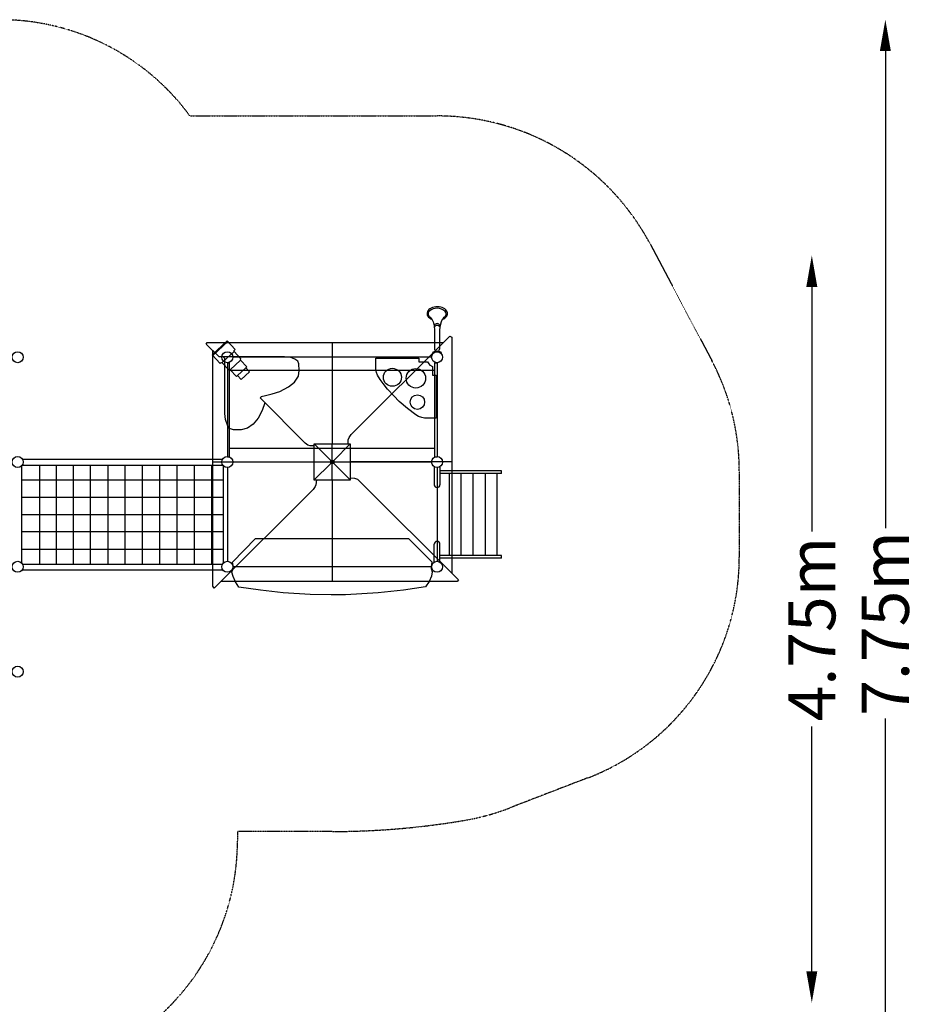
# Model space of a CAD drawing. Units: millimetres. Extents: x -2611 to 6383, y -5265 to 4148.
# Drawn here: x 680 to 6383, y -2117 to 4148 of the extents above; entities that cross this region are included whole.
import ezdxf

# ---------------------------------------------------------------- set-up
doc = ezdxf.new("R2010")
doc.units = ezdxf.units.MM
doc.header["$LTSCALE"] = 0.2
doc.header["$MEASUREMENT"] = 0
doc.header["$PDMODE"] = 1
doc.linetypes.add('BORDER', pattern=[1.75, 0.5, -0.25, 0.5, -0.25, 0, -0.25])
doc.layers.add('HAGS-Dim Plan', color=7, linetype='Continuous', lineweight=100)
doc.layers.add('HAGS-EN1176 Falling Space', color=30, linetype='BORDER')
doc.layers.add('HAGS-Plan', color=7, linetype='Continuous')
doc.styles.get("Standard").update_dxf_attribs({"font": 'g13f12d.shx', "height": 300})
doc.dimstyles.new('HAGS - Dim Plan', dxfattribs={"dimtxt": 300, "dimasz": 200, "dimexe": 0.18, "dimexo": 0.0625, "dimgap": 150, "dimtad": 0, "dimlfac": 0.001, "dimrnd": 0.05, "dimzin": 1, "dimdsep": 46, "dimtxsty": 'Standard', "dimblk": 'HAGS - Dim Plan arrow', "dimcen": 0.1, "dimse1": 1, "dimse2": 1, "dimclrd": 1, "dimadec": 0, "dimazin": 0, "dimtfac": 1, "dimtofl": 0, "dimtmove": 0, "dimatfit": 3, "dimfxl": 1, "dimtolj": 1, "dimtzin": 0, "dimarcsym": 0})

# ---------------------------------------------------------------- blocks, each defined once
blk = doc.blocks.new('HAGS - Dim Plan arrow')
at = {"color": 1, "lineweight": 0}
blk.add_lwpolyline([(0, 0, 0, 0.35, 0), (-1, 0, 0.015, 0.015, 0)], format="xyseb", dxfattribs=at)
blk = doc.blocks.new('*D6')
at = {"layer": 'Defpoints', "color": 0, "transparency": 16777216}
for p in [(333.5, 4148.5), (6186.6, 4148.5), (335.2, -3606.5)]:
    blk.add_point(p, dxfattribs=at)
at = {"layer": 'HAGS-Dim Plan', "color": 1, "lineweight": -2, "transparency": 16777216}
for p, q in [((6186.6, 3948.5), (6186.6, 912.3)), ((6186.6, -3406.5), (6186.6, -298.6))]:
    blk.add_line(p, q, dxfattribs=at)
at = {"layer": 'HAGS-Dim Plan', "color": 1, "lineweight": -2, "transparency": 16777216, "xscale": 200, "yscale": 200, "zscale": 200}
for p, rotation in [((6186.6, 4148.5), 90), ((6186.6, -3606.5), 270)]:
    blk.add_blockref('HAGS - Dim Plan arrow', p, dxfattribs=dict(at, rotation=rotation))
at = {"layer": 'HAGS-Dim Plan', "color": 0, "transparency": 16777216, "insert": (6186.6, 306.8), "char_height": 300, "attachment_point": 5, "rotation": 90}
blk.add_mtext('\\A1;7.75m', dxfattribs=at)
blk = doc.blocks.new('*D4')
at = {"layer": 'Defpoints', "color": 0, "transparency": 16777216}
for p in [(113.5, 2648.5, 7.7), (547.5, -2106.5, 142.5), (5718.7, -2106.5)]:
    blk.add_point(p, dxfattribs=at)
at = {"layer": 'HAGS-Dim Plan', "color": 1, "lineweight": -2, "transparency": 16777216}
for p, q in [((5718.7, 2448.5), (5718.7, 891.4)), ((5718.7, -1906.5), (5718.7, -349.4))]:
    blk.add_line(p, q, dxfattribs=at)
at = {"layer": 'HAGS-Dim Plan', "color": 1, "lineweight": -2, "transparency": 16777216, "xscale": 200, "yscale": 200, "zscale": 200}
for p, rotation in [((5718.7, 2648.5), 90), ((5718.7, -2106.5), 270)]:
    blk.add_blockref('HAGS - Dim Plan arrow', p, dxfattribs=dict(at, rotation=rotation))
at = {"layer": 'HAGS-Dim Plan', "color": 0, "transparency": 16777216, "insert": (5718.7, 271), "char_height": 300, "attachment_point": 5, "rotation": 90}
blk.add_mtext('\\A1;4.75m', dxfattribs=at)
blk = doc.blocks.new('*D11')
at = {"layer": 'Defpoints', "color": 0, "transparency": 16777216}
for p in [(5257.5, 1001.8), (-2607.6, 632), (5257.5, -4367.8)]:
    blk.add_point(p, dxfattribs=at)
at = {"layer": 'HAGS-Dim Plan', "color": 1, "lineweight": -2, "transparency": 16777216}
for p, q in [((-2407.6, -4367.8), (719.5, -4367.8)), ((5057.5, -4367.8), (1930.4, -4367.8))]:
    blk.add_line(p, q, dxfattribs=at)
at = {"layer": 'HAGS-Dim Plan', "color": 1, "lineweight": -2, "transparency": 16777216, "xscale": 200, "yscale": 200, "zscale": 200, "rotation": 180}
blk.add_blockref('HAGS - Dim Plan arrow', (-2607.6, -4367.8), dxfattribs=at)
at = {"layer": 'HAGS-Dim Plan', "color": 1, "lineweight": -2, "transparency": 16777216, "xscale": 200, "yscale": 200, "zscale": 200}
blk.add_blockref('HAGS - Dim Plan arrow', (5257.5, -4367.8), dxfattribs=at)
at = {"layer": 'HAGS-Dim Plan', "color": 0, "transparency": 16777216, "insert": (1324.9, -4367.8), "char_height": 300, "attachment_point": 5}
blk.add_mtext('\\A1;7.85m', dxfattribs=at)
blk = doc.blocks.new('*D12')
at = {"layer": 'Defpoints', "color": 0, "transparency": 16777216}
for p in [(-1107.6, 767.5, 160.5), (3757.5, 727.6, 118.2), (-1107.6, -3911.3)]:
    blk.add_point(p, dxfattribs=at)
at = {"layer": 'HAGS-Dim Plan', "color": 1, "lineweight": -2, "transparency": 16777216}
for p, q in [((-907.6, -3911.3), (704.5, -3911.3)), ((3557.5, -3911.3), (1945.4, -3911.3))]:
    blk.add_line(p, q, dxfattribs=at)
at = {"layer": 'HAGS-Dim Plan', "color": 1, "lineweight": -2, "transparency": 16777216, "xscale": 200, "yscale": 200, "zscale": 200, "rotation": 180}
blk.add_blockref('HAGS - Dim Plan arrow', (-1107.6, -3911.3), dxfattribs=at)
at = {"layer": 'HAGS-Dim Plan', "color": 1, "lineweight": -2, "transparency": 16777216, "xscale": 200, "yscale": 200, "zscale": 200}
blk.add_blockref('HAGS - Dim Plan arrow', (3757.5, -3911.3), dxfattribs=at)
at = {"layer": 'HAGS-Dim Plan', "color": 0, "transparency": 16777216, "insert": (1324.9, -3911.3), "char_height": 300, "attachment_point": 5}
blk.add_mtext('\\A1;4.85m', dxfattribs=at)

msp = doc.modelspace()

# ---------------------------------------------------------------- linework, layer by layer
at = {"layer": 'HAGS-EN1176 Falling Space'}
msp.add_lwpolyline([(-894.788, -2194.046, -0.21342177), (-1394.788, -1076.012), (-1394.788, -840.266, -0.35884684), (-2607.584, 631.981), (-2607.584, 1269.031, -0.30363657), (-1764.502, 2717.521, -0.07980149), (-1295.892, 3161.875, -0.31522583), (113.51, 4148.471), (553.51, 4148.471, -0.23880201), (1762.763, 3536), (3335, 3536, -0.27793061), (4691.943, 2718.587), (5083.003, 1979.099, -0.12221343), (5257.464, 1276.004), (5257.464, 727.604, -0.31023917), (4293.828, -675.971), (3797.884, -866.905, -0.04965393), (3511.323, -945.681, -0.04229767), (2668.085, -1017.107), (2065.212, -1017.107), (2065.212, -1076.012, -0.21342177), (1565.212, -2194.046)], format="xyb", dxfattribs=at)
at = {"layer": 'HAGS-Plan'}
for p, q in [((3308.443, 2028.209), (3306.706, 2030.675)), ((3360.907, 2028.574), (3362.552, 2031.315))]:
    msp.add_line(p, q, dxfattribs=at)
at = {"layer": 'HAGS-Plan', "linetype": 'Continuous'}
for p, q in [((2001, 1966), (2001, 1369)), ((2001, 1964.791), (2014.203, 1964.791)), ((2014.203, 1367.369), (2014.203, 1964.791)), ((3300, 2001), (2036, 2001)), ((3319.713, 1367.369), (3319.713, 1964.791)), ((3319.713, 1964.791), (3335, 1964.791)), ((3335, 1966), (3335, 1369)), ((2014.203, 1918.118), (3319.713, 1918.118)), ((2014.203, 1421.51), (3319.713, 1421.51)), ((699.164, 1351.433), (1968.836, 1351.433)), ((2001, 1367.369), (2014.203, 1367.369)), ((3300, 1334), (2036, 1334)), ((3300, 1334), (2036, 1334)), ((3319.713, 1367.369), (3335, 1367.369)), ((692.461, 695.752), (692.461, 1305.248)), ((698.576, 1314.898), (1969.424, 1314.898)), ((808.792, 684.699), (808.792, 1314.898)), ((912.83, 684.699), (912.83, 1314.898)), ((1021.822, 684.699), (1021.822, 1314.898)), ((1130.814, 684.699), (1130.814, 1314.898)), ((1242.283, 684.699), (1242.283, 1314.898)), ((1351.275, 684.699), (1351.275, 1314.898)), ((1460.267, 684.699), (1460.267, 1314.898)), ((1571.736, 684.699), (1571.736, 1314.898)), ((1680.728, 684.699), (1680.728, 1314.898)), ((1792.197, 684.699), (1792.197, 1314.898)), ((1901.189, 684.699), (1901.189, 1314.898)), ((1976.058, 696.02), (1976.058, 1304.98)), ((2001, 1299), (2001, 702)), ((3316.827, 1301.341), (3316.827, 1189.752)), ((3335, 1299), (3335, 702)), ((3353.437, 1301.435), (3353.437, 1189.752)), ((3743.936, 1260.394), (3743.936, 1278.43)), ((692.461, 1220.194), (1976.058, 1220.194)), ((692.461, 1111.24), (1976.058, 1111.24)), ((692.461, 999.811), (1976.058, 999.811)), ((692.461, 890.857), (1976.058, 890.857)), ((692.461, 779.428), (1976.058, 779.428)), ((3316.827, 698.911), (3316.827, 810.5)), ((3353.437, 698.818), (3353.437, 810.5)), ((3743.936, 739.859), (3353.437, 739.859)), ((3743.936, 721.822), (3353.437, 721.822)), ((3743.936, 721.822), (3743.936, 739.859)), ((698.326, 647.235), (1969.674, 647.235)), ((699.074, 684.699), (1968.926, 684.699)), ((3300, 667), (2036, 667))]:
    msp.add_line(p, q, dxfattribs=at)
at = {"layer": 'HAGS-Plan'}
for points in [[(3285.11, 2260.577), (3291.389, 2255.43), (3298.297, 2248.024), (3304.702, 2238.234)], [(3368.124, 2240.87), (3374.905, 2250.033), (3380.808, 2255.179), (3388.343, 2261.581)], [(3304.702, 2238.234), (3310.104, 2226.182), (3316.556, 2199.607), (3318.985, 2170.409), (3319.502, 2050.773)], [(3368.124, 2240.87), (3360.331, 2226.448), (3351.525, 2194.41), (3351.173, 2169.942), (3350.853, 2051.138)], [(2768.843, 1448.419), (2770.296, 1476.004), (2776.106, 1490.523), (2787.727, 1509.397), (3416.703, 2133.689), (3428.324, 2129.333), (3428.324, 1335.176), (2781.917, 1335.176)], [(2553.202, 1435.99), (2527.997, 1435.99), (2511.957, 1441.715), (2494.772, 1453.166), (2210.643, 1739.437), (2215.225, 1749.743), (2243.868, 1756.614), (2285.112, 1766.919), (2334.376, 1782.95), (2389.369, 1812.723), (2427.177, 1842.495), (2452.382, 1880.283), (2456.965, 1916.925), (2455.819, 1959.294), (2450.09, 1976.47), (2429.468, 1989.066), (2399.68, 2000.517), (2365.31, 2003.952), (1948.281, 2003.952), (1865.792, 2082.963), (1871.521, 2094.414), (2667.77, 2094.414), (2667.77, 1448.586)], [(2089.624, 1859.876), (2140.997, 1907.636), (2117.417, 1933), (2124.535, 1939.617), (2084.564, 1982.612), (2087.547, 1990.574), (2044.125, 2037.28), (2044.035, 2042.963), (2050.534, 2049.005), (1999.348, 2104.063), (1903.721, 2015.161), (1954.906, 1960.103), (1962.024, 1966.72), (1967.376, 1965.929), (2011.372, 1918.604), (2018.337, 1921.042), (2058.307, 1878.047), (2065.735, 1884.952), (2089.314, 1859.589)], [(1907.747, 2010.83), (2003.374, 2099.732)], [(2667.77, 2094.414), (3376.236, 2094.414)], [(1907.431, 1334.267), (1907.431, 2045.181)], [(1967.088, 1966.238), (2043.838, 2037.59)], [(2239.185, 1709.671), (2223.145, 1662.723), (2196.794, 1613.484), (2165.861, 1575.696), (2129.199, 1549.359), (2087.955, 1537.908), (2039.836, 1539.053), (2014.631, 1548.214), (2000.883, 1568.826), (1989.426, 1605.468), (1984.843, 1642.111), (1984.843, 1992.507), (1974.532, 2003.958)], [(2018.646, 1921.33), (2084.564, 1982.612)], [(2065.735, 1884.952), (2117.417, 1933)], [(2553.328, 1448.638), (2658.22, 1343.801)], [(2668.124, 1219.616), (2668.124, 1448.638)], [(2782.47, 1448.638), (2678.028, 1344.251)], [(2566.911, 1219.572), (2562.553, 1189.083), (2559.648, 1178.92), (2546.575, 1160.046), (1916.146, 531.398), (1907.431, 543.013), (1907.431, 1334.267), (2553.838, 1334.267)], [(2553.328, 1219.616), (2658.22, 1324.453)], [(2782.47, 1219.616), (2678.028, 1324.453)], [(3428.324, 1335.176), (3428.324, 624.481)], [(2781.896, 1232.638), (2809.495, 1231.186), (2828.379, 1225.379), (2842.905, 1210.861), (3470.429, 583.665), (3463.166, 573.502), (2670.046, 573.502), (2670.046, 1219.572)], [(2668.593, 573.502), (1961.177, 573.502)]]:
    msp.add_lwpolyline(points, dxfattribs=at)
for points in [[(3328.224, 1886.372), (3328.224, 1613.14), (3255.048, 1613.14), (3237.696, 1616.159), (3215.819, 1624.462), (3200.731, 1634.274), (3147.168, 1673.523), (3094.36, 1718.055), (3058.903, 1755.794), (3019.674, 1797.307), (2991.762, 1832.782), (2972.902, 1859.2), (2956.305, 1885.617), (2949.515, 1902.977), (2945.743, 1924.866), (2945.743, 1995.061), (3218.082, 1995.061), (3218.082, 1971.662), (3274.662, 1971.662), (3281.452, 1958.831), (3289.75, 1950.528), (3298.803, 1945.245), (3304.838, 1941.471), (3304.838, 1886.372)], [(2782.671, 1219.396), (2553.393, 1219.396), (2553.393, 1448.58), (2782.518, 1448.58)], [(2678.028, 1324.453), (2658.22, 1324.453), (2658.22, 1344.251), (2678.028, 1344.251)], [(2032.646, 695.84), (2179.794, 846.712), (3153.234, 846.712), (3302.531, 699.294), (3298.988, 682.767), (3297.217, 668.601), (3297.808, 657.386), (3303.712, 634.366), (3299.579, 607.214), (3285.408, 573.569), (3261.79, 538.744), (3120.466, 517.53), (2959.449, 500.837), (2751.918, 488.914), (2660.079, 487.722), (2526.495, 491.299), (2356.834, 502.378), (2212.294, 518.055), (2073.209, 537.82), (2052.073, 570.535), (2037.755, 605.977), (2030.256, 633.921), (2037.074, 655.731), (2038.437, 674.815)]]:
    msp.add_lwpolyline(points, close=True, dxfattribs=at)
at = {"layer": 'HAGS-Plan', "linetype": 'Continuous'}
for points in [[(3743.936, 1278.43), (3353.437, 1278.43)], [(3743.936, 1260.394), (3353.437, 1260.394)], [(3414.452, 739.859), (3414.452, 1260.394)], [(3489.027, 739.859), (3489.027, 1260.394)], [(3564.957, 739.859), (3564.957, 1260.394)], [(3642.244, 739.859), (3642.244, 1260.394)], [(3716.818, 739.859), (3716.818, 1260.394)]]:
    msp.add_lwpolyline(points, dxfattribs=at)
at = {"layer": 'HAGS-Plan'}
for centre, radius in [((667, 2001), 35), ((2001, 2001), 35), ((3335, 2001), 35), ((3050.605, 1872.911), 57.364), ((3199.976, 1866.747), 61.892), ((3209.784, 1715.09), 46.042), ((667, 1334), 35), ((2001, 1334), 35), ((3335, 1334), 35), ((667, 667), 35), ((2001, 667), 35), ((3335, 667), 35), ((667, 0), 35)]:
    msp.add_circle(centre, radius, dxfattribs=at)
for centre, radius, start, end in [((3302.269, 2276.91), 23.69, 132.1684946, 223.5870994), ((3335.064, 2236.452), 75.745, 47.4004191, 130.0101078), ((3368.503, 2275.659), 24.328, 324.6422887, 42.8650766), ((3334.054, 2194.266), 20.477, 19.3765967, 153.4424836), ((3335.324, 2183.437), 19.567, 34.1114493, 155.5704871), ((3335.142, 1986.23), 52.763, 58.7012038, 122.6108866), ((3334.969, 1986.205), 49.679, 58.5254231, 122.2726947), ((3335.128, 2055.217), 16.245, 195.8762274, 345.4593594)]:
    msp.add_arc(centre, radius, start, end, dxfattribs=at)
at = {"layer": 'HAGS-Plan', "linetype": 'Continuous'}
for centre, start, end in [((3335.132, 1189.752), 180, 0), ((3335.132, 810.5), 0, 180)]:
    msp.add_arc(centre, 18.305, start, end, dxfattribs=at)
at = {"layer": 'HAGS-Plan'}
msp.add_ellipse((3336.099, 2278.715), major_axis=(-65.055, 0), ratio=0.67049929, start_param=2.08403034, end_param=7.31501415, dxfattribs=at)

# ---------------------------------------------------------------- dimensions: what is measured, and where the dimension line sits
at = {"layer": 'HAGS-Dim Plan'}
for base, p1, p2, picture, middle in [((6186.588, 4148.471), (335.212, -3606.489), (333.51, 4148.471), '*D6', (6186.588, 306.833)), ((5718.666, -2106.489), (113.51, 2648.471, 7.653), (547.512, -2106.489, 142.539), '*D4', (5718.666, 270.991))]:
    dim = msp.add_linear_dim(base=base, p1=p1, p2=p2, angle=90, dimstyle='HAGS - Dim Plan', override={"dimpost": 'm'}, dxfattribs=at)
    dim.commit()
    dim.dimension.update_dxf_attribs({"geometry": picture, "text_midpoint": middle, "dimtype": 160})
for base, p1, p2, picture, middle in [((5257.464, -4367.779), (-2607.584, 631.981), (5257.464, 1001.804), '*D11', (1324.94, -4367.779)), ((-1107.584, -3911.325), (3757.464, 727.604, 118.216), (-1107.584, 767.5, 160.464), '*D12', (1324.94, -3911.325))]:
    dim = msp.add_linear_dim(base=base, p1=p1, p2=p2, dimstyle='HAGS - Dim Plan', override={"dimpost": 'm'}, dxfattribs=at)
    dim.commit()
    dim.dimension.update_dxf_attribs({"geometry": picture, "text_midpoint": middle, "dimtype": 160})

doc.saveas('drawing.dxf')
